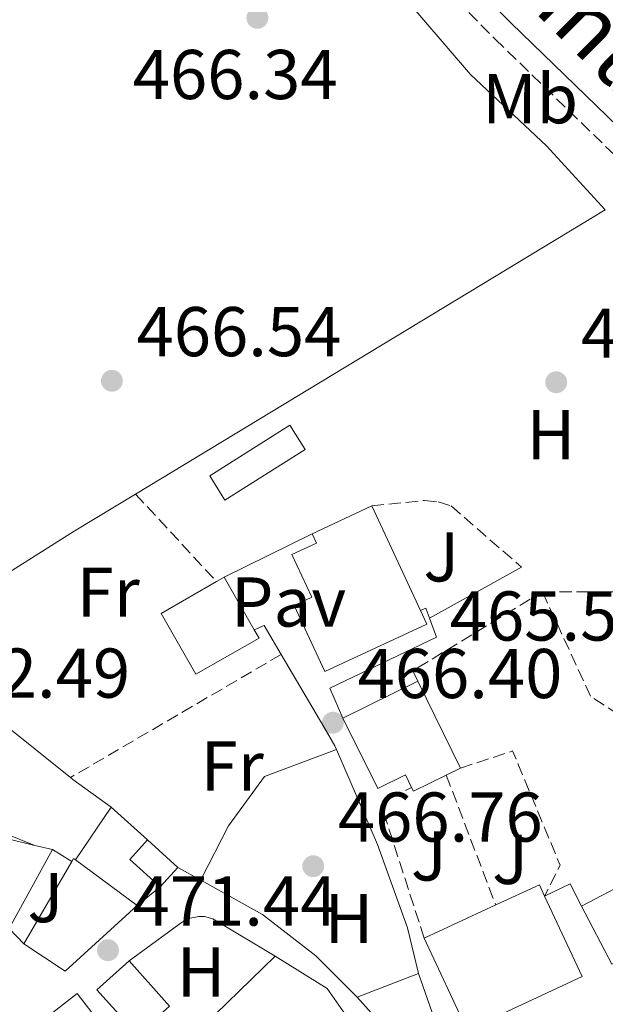
# Model space of a CAD drawing. Units: metres. Extents: x 573313 to 576764, y 4731134 to 4733485.
# Drawn here: x 575023 to 575107, y 4731650 to 4731790 of the extents above; entities that cross this region are included whole.
import ezdxf
from ezdxf.enums import TextEntityAlignment as Align

# ---------------------------------------------------------------- set-up
doc = ezdxf.new("R2010")
doc.units = ezdxf.units.M
doc.header["$MEASUREMENT"] = 0
doc.linetypes.add('DGN Style 3', pattern=[2.435890702152634, 1.739921930109024, -0.6959687720436097])
for name, color, linetype, lineweight in [('Camino', 7, 'DGN Style 3', 0), ('Caseta-cabaña', 1, 'Continuous', 0), ('Cota de punto acotado terreno', 7, 'Continuous', 0), ('Edificio', 1, 'Continuous', 13), ('Etiqueta de uso rústico', 92, 'Continuous', 0), ('Invernadero', 7, 'Continuous', 0), ('Línea  de muro-pared o tapia', 1, 'Continuous', 13), ('Línea de asfalto', 7, 'Continuous', 13), ('Línea de cambio de uso (parcela vista)', 92, 'Continuous', 0), ('Línea de muro de contención', 1, 'Continuous', 13), ('Línea de pavimento', 1, 'Continuous', 0), ('Línea de zona ajardinada o verde público', 92, 'Continuous', 0), ('Margen derecho', 7, 'Continuous', 0), ('Pavimento', 7, 'Continuous', 0), ('Punto acotado terreno (símbolo)', 7, 'Continuous', 0), ('Seto', 92, 'DGN Style 3', 0), ('Zona ajardinada', 92, 'Continuous', 0)]:
    doc.layers.add(name, color=color, linetype=linetype, lineweight=lineweight)
doc.styles.add('Style-Arial', font='arial.ttf')

# ---------------------------------------------------------------- blocks, each defined once
blk = doc.blocks.new('5PATER')
at = {"layer": 'Punto acotado terreno (símbolo)', "linetype": 'Continuous', "lineweight": 0}
h = blk.add_hatch(color=51, dxfattribs=at)
edge = h.paths.add_edge_path()
edge.add_ellipse((0, 0), major_axis=(-0.1095731443231308, -0.1110710700762829), ratio=0.9994222409660317, start_angle=0, end_angle=360)

msp = doc.modelspace()

# ---------------------------------------------------------------- linework, layer by layer
at = {"layer": 'Camino', "color": 7, "linetype": 'DGN Style 3', "lineweight": 0}
msp.add_polyline3d([(574884.4600000007, 4732008.07, 469.570000000007), (574913.9600000005, 4731981.940000001, 469.300000000003), (574942.8099999977, 4731958.980000001, 469.1999999999971), (574953.2100000003, 4731950.220000002, 468.770000000004), (574972.9499999993, 4731931.380000001, 467.9400000000023), (574978.6299999988, 4731924.220000002, 467.9400000000023), (574983.1700000007, 4731917.400000002, 467.9600000000065), (574995.0500000007, 4731895.140000002, 467.7899999999936), (575011.3599999986, 4731871.290000003, 467.529999999999), (575020.2500000001, 4731860.01, 467.3099999999977), (575028.0399999997, 4731851.630000002, 467.1199999999953), (575029.3099999992, 4731850.279999999, 467.1199999999953), (575044.6200000002, 4731836.140000002, 466.9900000000054), (575053.940000001, 4731827.09, 466.9100000000035), (575063.2300000004, 4731816.550000001, 466.8600000000006), (575075.4600000012, 4731803.400000001, 466.729999999996), (575091.1299999978, 4731787.450000001, 466.5800000000017), (575112.0300000011, 4731767.150000001, 466.3099999999978)], dxfattribs=at)
at = {"layer": 'Caseta-cabaña', "color": 1, "linetype": 'Continuous', "lineweight": 0, "extrusion": (0.0305304922750161, -0.02767512247347252, 0.9991506276020266), "elevation": -112920.2597123801, "flags": 128}
msp.add_lwpolyline([(3891920.321779919, 2749469.047985361), (3891916.569607214, 2749469.047985361), (3891916.571899222, 2749474.872227351), (3891920.324071927, 2749474.87222735), (3891920.321779919, 2749469.047985361)], close=True, dxfattribs=at)
at = {"layer": 'Caseta-cabaña', "color": 1, "linetype": 'Continuous', "lineweight": 0, "extrusion": (0.03053049226549992, -0.02767512248396225, 0.9991506276020269), "elevation": -112920.2597674862, "flags": 128}
msp.add_lwpolyline([(3891916.568661415, 2749469.049321894), (3891916.570953421, 2749474.873563883), (3891920.323126126, 2749474.873563884)], dxfattribs=at)
at = {"layer": 'Caseta-cabaña', "color": 1, "linetype": 'Continuous', "lineweight": 0, "extrusion": (0.03051958733111263, -0.02768714303430455, 0.9991506277332445), "elevation": -112983.4078780256, "flags": 128}
msp.add_lwpolyline([(3890836.191632524, 2751006.242525457), (3890836.191632524, 2751000.418283017)], dxfattribs=at)
at = {"layer": 'Caseta-cabaña', "color": 1, "linetype": 'Continuous', "lineweight": 0, "elevation": 473.2400000000052, "flags": 128}
msp.add_lwpolyline([(575045.9699999997, 4731669.550000001), (575043.4500000002, 4731666.77)], dxfattribs=at)
at = {"layer": 'Edificio', "color": 51, "linetype": 'Continuous', "lineweight": 13, "extrusion": (-0.1093938538577509, -0.05096466604237111, 0.9926910836475459), "elevation": -303593.4415871361, "flags": 128}
msp.add_lwpolyline([(-4046239.548762275, 2501133.743224652), (-4046239.548762275, 2501124.296997892)], dxfattribs=at)
at = {"layer": 'Edificio', "color": 51, "linetype": 'Continuous', "lineweight": 13, "flags": 128}
for points, elevation in [([(575080.5, 4731706.119999999), (575073.5800000001, 4731721)], 470.0899999999965), ([(575051.5, 4731710.220000001), (575052.5899999999, 4731710.850000001)], 469.2700000000041), ([(575069.4600000001, 4731690.779999999), (575080.1100000005, 4731696.039999999)], 469.7899999999936), ([(575080.1100000005, 4731696.039999999), (575086.2199999997, 4731683.680000001)], 469.7899999999936), ([(575079.25, 4731680.9), (575078.3600000005, 4731682.699999999), (575074.4199999999, 4731680.75), (575069.4600000001, 4731690.779999999)], 469.7899999999936), ([(575084.1799999997, 4731682.680000001), (575079.5099999999, 4731680.369999999), (575079.25, 4731680.9)], 469.7899999999935), ([(575086.2199999997, 4731683.680000001), (575084.1799999997, 4731682.680000001)], 469.7899999999936), ([(575030.8799999999, 4731670.369999999), (575031.1399999997, 4731670.810000001), (575031.4299999997, 4731670.600000001)], 477.5899999999965), ([(575103.4000000004, 4731664.01), (575111.2000000002, 4731668.119999999), (575110.0999999996, 4731670.199999999)], 473.2100000000065), ([(575127.8499999996, 4731667.42), (575128.2699999996, 4731666.609999999), (575107.7300000004, 4731655.789999999), (575103.4000000004, 4731664.01)], 473.2100000000065), ([(575040.2100000001, 4731664.130000001), (575029.9600000001, 4731654.789999999), (575024.0599999996, 4731658.680000001)], 477.6100000000006), ([(575040.2400000002, 4731645.689999999), (575034.4699999997, 4731652.130000001), (575039.04, 4731656.220000001)], 473.75), ([(575039.04, 4731656.220000001), (575044.8099999996, 4731649.779999999)], 473.75)]:
    msp.add_lwpolyline(points, dxfattribs=dict(at, elevation=elevation))
at = {"layer": 'Edificio', "color": 1, "linetype": 'Continuous', "lineweight": 13, "extrusion": (-0.02186773386857781, 0.03821545724039693, 0.9990302202853327), "elevation": 168718.2116531407, "flags": 128}
msp.add_lwpolyline([(-2849157.411349782, -3817529.715089146), (-2849147.047010696, -3817529.723760191), (-2849147.051736182, -3817539.708332166), (-2849156.162085809, -3817539.702888677), (-2849157.421041849, -3817539.708332166), (-2849157.412169509, -3817531.086985338), (-2849157.411349782, -3817529.715089146)], close=True, dxfattribs=at)
at = {"layer": 'Edificio', "color": 51, "linetype": 'Continuous', "lineweight": 13, "extrusion": (-0.02185159034449261, 0.03827866411512246, 0.9990281536938678), "elevation": 169026.5706354951, "flags": 128}
msp.add_lwpolyline([(-2845219.571350018, -3820461.867197968), (-2845219.571350018, -3820453.245846565)], dxfattribs=at)
at = {"layer": 'Edificio', "color": 51, "linetype": 'Continuous', "lineweight": 13, "extrusion": (-0.0218546853322219, 0.03826695874723769, 0.9990285344259527), "elevation": 168969.4043452077, "flags": 128}
msp.add_lwpolyline([(-2845956.358605626, -3819906.954320206), (-2845956.358933673, -3819905.582423825), (-2845945.994590954, -3819905.582423825), (-2845945.990963131, -3819915.566996266), (-2845955.101314127, -3819915.569174702)], dxfattribs=at)
at = {"layer": 'Edificio', "color": 1, "linetype": 'Continuous', "lineweight": 13, "flags": 128}
for points, elevation in [([(575086.2199999997, 4731683.680000001), (575084.1799999997, 4731682.680000001), (575079.5099999999, 4731680.369999999), (575079.25, 4731680.9), (575078.3600000005, 4731682.699999999), (575074.4199999999, 4731680.75), (575069.4600000001, 4731690.779999999), (575080.1100000005, 4731696.039999999), (575086.2199999997, 4731683.680000001)], 469.7899999999935), ([(575128.2699999996, 4731666.609999999), (575107.7300000004, 4731655.789999999), (575103.4000000004, 4731664.01), (575111.2000000002, 4731668.119999999), (575110.0999999996, 4731670.199999999), (575122.8399999999, 4731676.92), (575127.8499999996, 4731667.42), (575128.2699999996, 4731666.609999999)], 473.2100000000065), ([(575044.8099999996, 4731649.779999999), (575040.2400000002, 4731645.689999999), (575034.4699999997, 4731652.130000001), (575039.04, 4731656.220000001), (575044.8099999996, 4731649.779999999)], 473.75)]:
    msp.add_lwpolyline(points, close=True, dxfattribs=dict(at, elevation=elevation))
at = {"layer": 'Edificio', "color": 51, "linetype": 'Continuous', "lineweight": 13, "extrusion": (0.00074466871274474, 0.001276418951767256, 0.9999989081109879), "elevation": 6945.390717506383, "flags": 128}
msp.add_lwpolyline([(575023.5449037292, 4731653.669285579), (575030.364916732, 4731665.3592951)], dxfattribs=at)
at = {"layer": 'Edificio', "color": 51, "linetype": 'Continuous', "lineweight": 13, "extrusion": (-0.001476256731210359, 0.001087856611559623, 0.9999983186156147), "elevation": 4776.074323724899, "flags": 128}
msp.add_lwpolyline([(575031.5084520315, 4731668.204120599), (575040.2884719896, 4731661.734116771)], dxfattribs=at)
at = {"layer": 'Edificio', "color": 51, "linetype": 'Continuous', "lineweight": 13, "extrusion": (0.1210106335076661, 0.1054167725082947, 0.9870378567471502), "elevation": 568856.1742107765, "flags": 128}
msp.add_lwpolyline([(3190012.343009076, -3495654.451867282), (3190010.443065226, -3495661.119049098), (3190008.736455485, -3495660.620568215)], dxfattribs=at)
at = {"layer": 'Edificio', "color": 51, "linetype": 'Continuous', "lineweight": 13, "extrusion": (0.1388981043822999, 0.06473716959471736, 0.9881884513957186), "elevation": 386661.4259691913, "flags": 128}
msp.add_lwpolyline([(4045778.260105453, -2490279.26191371), (4045778.260105452, -2490290.616388598)], dxfattribs=at)
at = {"layer": 'Edificio', "color": 51, "linetype": 'Continuous', "lineweight": 13, "extrusion": (0.01208332243400864, 0.01174852004993983, 0.9998579727119207), "elevation": 63011.80256320455, "flags": 128}
msp.add_lwpolyline([(575000.2297989868, 4731231.576403804), (575012.1423129283, 4731243.157203067)], dxfattribs=at)
at = {"layer": 'Edificio', "color": 51, "linetype": 'Continuous', "lineweight": 13, "extrusion": (0.02201776201858148, 0.00851319681951394, 0.9997213329901514), "elevation": 53413.94359711471, "flags": 128}
msp.add_lwpolyline([(4205858.716826146, -2242125.960415533), (4205858.716826145, -2242135.279970244)], dxfattribs=at)
at = {"layer": 'Edificio', "color": 1, "linetype": 'Continuous', "lineweight": 13}
for points in [[(575081.4100000003, 4731704.17, 470.0899999999965), (575066.9199999999, 4731697.439999999, 470.0899999999965), (575062.5499999998, 4731706.84, 470.3500000000058), (575065.04, 4731708, 470.3500000000058), (575062.2100000001, 4731714.09, 470.3500000000058), (575065.6900000004, 4731715.710000001, 470.3500000000058), (575065.0800000001, 4731717.039999999, 468.9499999999971), (575073.5800000001, 4731721, 470.0899999999965), (575080.5, 4731706.119999999, 470.0899999999965)], [(575040.2100000001, 4731664.130000001, 477.6100000000006), (575029.9600000001, 4731654.789999999, 477.6100000000006), (575024.0599999996, 4731658.680000001, 477.6100000000006), (575030.8799999999, 4731670.369999999, 477.5899999999965), (575031.1399999997, 4731670.810000001, 477.5899999999965), (575031.4299999997, 4731670.600000001, 477.5899999999965)], [(575103.5199999996, 4731654.01, 472.9700000000012), (575087.1399999997, 4731646.369999999, 475.1300000000047), (575081.0499999998, 4731659.449999999, 475.1300000000047), (575091.2199999997, 4731664.189999999, 473.3899999999995), (575097.4299999997, 4731667.08, 472.320000000007), (575098.1799999997, 4731665.470000001, 472.3999999999942)], [(575067.2400000002, 4731652.32, 473.3600000000006), (575077.2100000001, 4731638.050000001, 473.5800000000018), (575072.3200000003, 4731634.970000001, 473.8600000000006), (575071.7699999996, 4731635.76, 473.8500000000058), (575066.29, 4731643.51, 473.6900000000023), (575060.0499999998, 4731639.560000001, 476.320000000007), (575065.3300000001, 4731631.689999999, 476.2599999999948), (575049.8700000001, 4731621.529999999, 476.3500000000058), (575042.0700000003, 4731634.76, 476.3500000000058), (575052.0700000003, 4731641.66, 476.5399999999936), (575047.9400000004, 4731645.34, 473.5500000000029), (575059.8499999996, 4731656.92, 473.2700000000041)], [(575082.1600000003, 4731648.91, 470.6399999999995), (575075.5, 4731646.600000001, 470.9199999999983), (575071.5199999996, 4731651.08, 470.8099999999977), (575080.2100000001, 4731654.439999999, 470.5899999999965)]]:
    msp.add_polyline3d(points, close=True, dxfattribs=at)
at = {"layer": 'Edificio', "color": 51, "linetype": 'Continuous', "lineweight": 13}
for points in [[(575065.0800000001, 4731717.039999999, 468.9499999999971), (575065.6900000004, 4731715.710000001, 470.3500000000058), (575062.2100000001, 4731714.09, 470.3500000000058), (575065.04, 4731708, 470.3500000000058), (575062.5499999998, 4731706.84, 470.3500000000058), (575066.9199999999, 4731697.439999999, 470.0899999999965), (575081.4100000003, 4731704.17, 470.0899999999965), (575080.5, 4731706.119999999, 470.0899999999965)], [(575098.1799999997, 4731665.470000001, 472.3999999999942), (575103.5199999996, 4731654.01, 472.9700000000012), (575087.1399999997, 4731646.369999999, 475.1300000000047), (575081.0499999998, 4731659.449999999, 475.1300000000047)], [(575059.8499999996, 4731656.92, 473.2700000000041), (575067.2400000002, 4731652.32, 473.3600000000006), (575077.2100000001, 4731638.050000001, 473.5800000000018), (575072.3200000003, 4731634.970000001, 473.8600000000006), (575071.7699999996, 4731635.76, 473.8500000000058)], [(575080.2100000001, 4731654.439999999, 470.5899999999965), (575082.1600000003, 4731648.91, 470.6399999999995), (575075.5, 4731646.600000001, 470.9199999999983), (575071.5199999996, 4731651.08, 470.8099999999977)], [(575037.7800000003, 4731643.67, 478.2599999999948), (575031.6500000004, 4731651.58, 478.5), (575025.5899999999, 4731646.84, 478.4700000000012)]]:
    msp.add_polyline3d(points, dxfattribs=at)
at = {"layer": 'Edificio', "color": 1, "linetype": 'Continuous', "lineweight": 13}
msp.add_polyline3d([(575025.5899999999, 4731646.84, 478.4700000000012), (575031.6500000004, 4731651.58, 478.5), (575037.7800000003, 4731643.67, 478.2599999999948)], dxfattribs=at)
at = {"layer": 'Invernadero', "color": 7, "linetype": 'Continuous', "lineweight": 0, "elevation": 467.6399999999995, "flags": 128}
msp.add_lwpolyline([(575064.0999999996, 4731729.029999999), (575052.6799999997, 4731721.83), (575050.5199999996, 4731725.26), (575061.9299999997, 4731732.470000001), (575064.0999999996, 4731729.029999999)], close=True, dxfattribs=at)
msp.add_lwpolyline([(575052.6799999997, 4731721.83), (575050.5199999996, 4731725.26), (575061.9299999997, 4731732.470000001), (575064.0999999996, 4731729.029999999), (575052.6799999997, 4731721.83)], dxfattribs=at)
at = {"layer": 'Línea  de muro-pared o tapia', "color": 1, "linetype": 'Continuous', "lineweight": 13, "flags": 128}
for points, elevation in [([(575065.0800000001, 4731717.039999999), (575052.5899999999, 4731710.850000001)], 467.8999999999942), ([(575028.1200000001, 4731672.07), (575030.8799999999, 4731670.369999999)], 477.4900000000052), ([(575043.4500000002, 4731666.77), (575040.2100000001, 4731664.130000001)], 473.0599999999977), ([(575024.0599999996, 4731658.680000001), (575021.9800000004, 4731660.859999999)], 477.4799999999959)]:
    msp.add_lwpolyline(points, dxfattribs=dict(at, elevation=elevation))
at = {"layer": 'Línea  de muro-pared o tapia', "color": 1, "linetype": 'Continuous', "lineweight": 13, "extrusion": (-0.006533835156445692, 0.01561475854432907, 0.999856733894287), "elevation": 70595.0118485774, "flags": 128}
msp.add_lwpolyline([(575047.6402062937, 4731177.860609522), (575049.050176188, 4731178.450681464), (575051.4706472902, 4731174.34018032)], dxfattribs=at)
at = {"layer": 'Línea  de muro-pared o tapia', "color": 1, "linetype": 'Continuous', "lineweight": 13, "extrusion": (-0.008485398477391343, 0.01442237694986117, 0.9998599867260397), "elevation": 63830.75420955465, "flags": 128}
msp.add_lwpolyline([(575043.9548222108, 4731271.3483388), (575050.0163012514, 4731261.047267409)], dxfattribs=at)
at = {"layer": 'Línea  de muro-pared o tapia', "color": 1, "linetype": 'Continuous', "lineweight": 13, "extrusion": (0.1266149699152857, 0.0928509776640339, 0.9875967523945107), "elevation": 512616.5317779352, "flags": 128}
msp.add_lwpolyline([(3475584.516435521, -3221354.458031987), (3475581.398873806, -3221354.139584256), (3475580.821487829, -3221354.012205164)], dxfattribs=at)
at = {"layer": 'Línea  de muro-pared o tapia', "color": 1, "linetype": 'Continuous', "lineweight": 13, "extrusion": (0.06173961670817106, -0.01509757904170984, 0.9979780973727868), "elevation": -35459.03509432646, "flags": 128}
msp.add_lwpolyline([(4732834.750716971, 564285.9471949572), (4732834.750716971, 564268.4830431029)], dxfattribs=at)
at = {"layer": 'Línea  de muro-pared o tapia', "color": 1, "linetype": 'Continuous', "lineweight": 13, "extrusion": (0.01483102687740306, 0.02198274734585785, 0.9996483378973279), "elevation": 113016.6694369491, "flags": 128}
msp.add_lwpolyline([(2169655.254493762, -4242545.385212305), (2169655.254493763, -4242554.435692955)], dxfattribs=at)
at = {"layer": 'Línea  de muro-pared o tapia', "color": 1, "linetype": 'Continuous', "lineweight": 13, "extrusion": (0.09143499914296671, -0.0820615852908329, 0.9924240712272558), "elevation": -335240.9597038089, "flags": 128}
msp.add_lwpolyline([(3905512.32829711, 2711831.813220934), (3905512.32829711, 2711824.813356651)], dxfattribs=at)
at = {"layer": 'Línea  de muro-pared o tapia', "color": 1, "linetype": 'Continuous', "lineweight": 13, "extrusion": (0.06028738102025611, -0.01471012096894249, 0.9980726647047286), "elevation": -34460.73794727356, "flags": 128}
msp.add_lwpolyline([(4733120.299261707, 561930.3622128426), (4733120.299261707, 561927.7838994404)], dxfattribs=at)
at = {"layer": 'Línea  de muro-pared o tapia', "color": 1, "linetype": 'Continuous', "lineweight": 13, "extrusion": (-0.0003758483754731577, -0.000686198744234953, 0.9999996939345942), "elevation": -2985.500963462151, "flags": 128}
msp.add_lwpolyline([(575022.1188457267, 4731659.925348437), (575028.2588490511, 4731671.135351078)], dxfattribs=at)
at = {"layer": 'Línea  de muro-pared o tapia', "color": 1, "linetype": 'Continuous', "lineweight": 13, "extrusion": (0.01875328123636311, -0.0104120978663132, 0.9997699248631617), "elevation": -38011.68599869867, "flags": 128}
msp.add_lwpolyline([(4415957.853121586, 1793664.626304352), (4415957.853121586, 1793668.355928999)], dxfattribs=at)
at = {"layer": 'Línea  de muro-pared o tapia', "color": 1, "linetype": 'Continuous', "lineweight": 13}
for points in [[(575049.2300000004, 4731667.74, 468.6100000000006), (575049.3398000002, 4731667.959600001, 468.6000000000058), (575053.2100000001, 4731675.460000001, 468.5), (575058.3200000003, 4731682.460000001, 468.4400000000023), (575068.5800000001, 4731686.310000001, 468.25)], [(575068.5800000001, 4731686.310000001, 468.3500000000058), (575074.3899999997, 4731672.810000001, 468.7799999999989), (575078.6500000004, 4731660.949999999, 468.7899999999936), (575080.2100000001, 4731654.439999999, 468.7899999999936)], [(575071.5199999996, 4731651.08, 470.6600000000035), (575065.6399999997, 4731656.949999999, 470.3600000000006), (575058.0099999999, 4731662.859999999, 470.7299999999959), (575049.2300000004, 4731667.74, 470.9499999999971)], [(575039.04, 4731656.220000001, 472.679999999993), (575046.6200000001, 4731661.779999999, 472.070000000007), (575047.7300000004, 4731662.310000001, 472.0800000000018), (575048.9500000002, 4731662.550000001, 472.0800000000018), (575049.7800000003, 4731662.529999999, 472.0800000000018), (575050.9800000004, 4731662.24, 472.0800000000018), (575059.8499999996, 4731656.92, 471.8999999999942)]]:
    msp.add_polyline3d(points, dxfattribs=at)
at = {"layer": 'Línea de asfalto', "color": 7, "linetype": 'Continuous', "lineweight": 13, "elevation": 465.8600000000006, "flags": 128}
msp.add_lwpolyline([(575098.1799999997, 4731665.470000001), (575101.8200000008, 4731667.189999999), (575103.3999999989, 4731664.010000001)], dxfattribs=at)
at = {"layer": 'Línea de cambio de uso (parcela vista)', "color": 92, "linetype": 'Continuous', "lineweight": 0, "extrusion": (0.009854802912130771, 0.005960637597741795, 0.9999336746299685), "elevation": 34338.23854943457, "flags": 128}
msp.add_lwpolyline([(575007.4201779417, 4731602.067970326), (575074.2858006011, 4731642.508688746)], dxfattribs=at)
at = {"layer": 'Línea de cambio de uso (parcela vista)', "color": 92, "linetype": 'Continuous', "lineweight": 0, "extrusion": (0.2761398650656949, -0.4368973452102002, 0.8560767983480098), "elevation": -1908085.599765152, "flags": 128}
msp.add_lwpolyline([(3014107.174346093, 3161341.81047252), (3014123.121157687, 3161341.81047252), (3014133.29944311, 3161341.578296229)], dxfattribs=at)
at = {"layer": 'Línea de cambio de uso (parcela vista)', "color": 92, "linetype": 'Continuous', "lineweight": 0}
for points in [[(574956.2821000004, 4731934.808599999, 468.2407999999996), (574957.2300000004, 4731933.91, 468.1999999999971), (574963.5800000001, 4731927.180000001, 468.2200000000012), (574966.1299999999, 4731922.869999999, 468.0800000000018), (574970.9900000002, 4731910.730000001, 467.9799999999959), (574976.5899999999, 4731899.49, 467.8899999999995), (574984.3099999996, 4731885.710000001, 467.7599999999948), (574993.6799999997, 4731870.869999999, 467.6300000000047), (574999.5599999996, 4731859.859999999, 467.6999999999971), (575004.7400000002, 4731851.34, 467.7799999999989), (575007.6699999999, 4731847.26, 467.7100000000065), (575010.8799999999, 4731843.730000001, 467.6100000000006), (575018.25, 4731836.970000001, 467.5800000000018), (575028.5800000001, 4731827.83, 466.9499999999971), (575032.5499999998, 4731824.279999999, 466.929999999993), (575051.2699999996, 4731807.01, 466.8500000000058), (575054.5599999996, 4731804.5, 466.8099999999977), (575058.4900000002, 4731803.480000001, 466.75), (575063.9500000002, 4731803.050000001, 466.6999999999971), (575068.7800000003, 4731801.810000001, 466.6100000000006), (575073.7800000003, 4731798.59, 466.6000000000058), (575087.6299999999, 4731782.4, 466.6399999999995), (575098.4199999999, 4731772.27, 466.5899999999965), (575106.8099999996, 4731763.130000001, 466.3800000000047)], [(575025.6200000001, 4731672.680000001, 472.6100000000006), (575016.2000000002, 4731676.460000001, 472.8300000000018), (575011.8700000001, 4731678.939999999, 472.929999999993), (575001.1100000005, 4731687.310000001, 473.1499999999942), (574995.8799999999, 4731691.939999999, 473.1900000000023), (574992.9400000004, 4731695.08, 473.4100000000035), (574992, 4731697.5, 473.6100000000006), (574992.25, 4731699.720000001, 473.4600000000065), (574993.7999999998, 4731702.470000001, 473.2799999999989), (574996.9199999999, 4731706.07, 472.929999999993)]]:
    msp.add_polyline3d(points, dxfattribs=at)
at = {"layer": 'Línea de muro de contención', "color": 1, "linetype": 'Continuous', "lineweight": 13, "extrusion": (0.5873781157577684, 0.7365774338196502, 0.3353216860218147), "elevation": 3823169.075588397, "flags": 128}
msp.add_lwpolyline([(2500494.67384745, -1360275.499357129), (2500501.397619604, -1360274.575891902), (2500501.839603004, -1360274.554662816)], dxfattribs=at)
at = {"layer": 'Línea de muro de contención', "color": 1, "linetype": 'Continuous', "lineweight": 13}
msp.add_polyline3d([(575030.6900000004, 4731682.32, 471.820000000007), (575020.5800000001, 4731690.41, 472.3399999999965), (575010.4199999999, 4731698.66, 472.3399999999965), (575006.8300000001, 4731701.99, 472.3500000000058)], dxfattribs=at)
at = {"layer": 'Línea de pavimento', "color": 1, "linetype": 'Continuous', "lineweight": 0, "elevation": 466.6300000000047, "flags": 128}
for points in [[(575080.5, 4731706.119999999), (575081.29, 4731706.42), (575081.7999999998, 4731705)], [(575081.7999999998, 4731705), (575082.7699999996, 4731702.300000001), (575067.6100000005, 4731695.039999999), (575069.4600000001, 4731690.779999999)]]:
    msp.add_lwpolyline(points, dxfattribs=at)
at = {"layer": 'Línea de zona ajardinada o verde público', "color": 92, "linetype": 'Continuous', "lineweight": 0, "extrusion": (0.04953535337989595, 0.02757013551721871, 0.9983917750027247), "elevation": 159406.5078168176, "flags": 128}
msp.add_lwpolyline([(3854788.16414894, -2799112.933316357), (3854788.16414894, -2799097.939741067)], dxfattribs=at)
at = {"layer": 'Margen derecho', "color": 7, "linetype": 'Continuous', "lineweight": 0}
msp.add_polyline3d([(575056.9699999974, 4731828.550000002, 466.9100000000035), (575065.6299999988, 4731818.720000001, 466.8600000000006), (575077.7999999993, 4731805.630000002, 466.729999999996), (575093.4099999998, 4731789.740000002, 466.5800000000017), (575113.1399999998, 4731770.58, 466.3200000000071)], dxfattribs=at)
at = {"layer": 'Seto', "color": 92, "linetype": 'DGN Style 3', "lineweight": 0, "extrusion": (-0.01558761412469096, 0.01682922494496288, 0.9997368671173689), "elevation": 71135.73149991693, "flags": 128}
msp.add_lwpolyline([(-3637204.708993588, -3079862.398043356), (-3637204.708993588, -3079845.396411083)], dxfattribs=at)
at = {"layer": 'Seto', "color": 92, "linetype": 'DGN Style 3', "lineweight": 0, "flags": 128}
for points, elevation in [([(575097.8600000005, 4731708.789999999), (575110, 4731708.789999999), (575111.1299999999, 4731710.140000001)], 467.7599999999948), ([(575086.2199999997, 4731683.680000001), (575093.6200000001, 4731686.119999999), (575100.3799999999, 4731669.869999999), (575098.1799999997, 4731665.470000001)], 467.6699999999983), ([(575084.1799999997, 4731682.680000001), (575091.2199999997, 4731664.189999999)], 467.6699999999983)]:
    msp.add_lwpolyline(points, dxfattribs=dict(at, elevation=elevation))
at = {"layer": 'Seto', "color": 92, "linetype": 'DGN Style 3', "lineweight": 0, "extrusion": (-0.01636912310443242, -0.007794820523998556, 0.9998356327826042), "elevation": -45828.98534172163, "flags": 128}
msp.add_lwpolyline([(-4024815.29113117, 2553120.902480583), (-4024816.919289639, 2553120.902480582), (-4024819.171281735, 2553142.413443638)], dxfattribs=at)
at = {"layer": 'Seto', "color": 92, "linetype": 'DGN Style 3', "lineweight": 0, "extrusion": (0.2017486519288087, -0.3278890517632647, 0.9229226680381707), "elevation": -1435022.431873249, "flags": 128}
msp.add_lwpolyline([(2969385.869280464, 3441385.864232769), (2969351.436034929, 3441386.721408159), (2969351.132051871, 3441386.721408159)], dxfattribs=at)
at = {"layer": 'Seto', "color": 92, "linetype": 'DGN Style 3', "lineweight": 0}
for points in [[(575073.5800000001, 4731721, 467.8600000000006), (575081.0599999996, 4731721.779999999, 467.9900000000052), (575083.0099999999, 4731721.57, 467.9900000000052), (575084.8799999999, 4731720.99, 467.9900000000052), (575094.8799999999, 4731712.279999999, 467.9900000000052)], [(575118.6299999999, 4731697.060000001, 467.3899999999995), (575120.5800000001, 4731691.859999999, 467.3899999999995), (575111.4500000002, 4731687.42, 467.3899999999995), (575108.6699999999, 4731691.289999999, 467.3899999999995), (575104.7100000001, 4731693.9, 467.6300000000047), (575097.8600000005, 4731708.789999999, 467.6300000000047)], [(575081.0499999998, 4731659.449999999, 467.6000000000058), (575075.3200000003, 4731677.17, 467.9600000000065), (575075.3899999997, 4731677.99, 467.9600000000065), (575075.5700000003, 4731678.52, 467.9600000000065), (575075.8499999996, 4731678.99, 467.9600000000065), (575076.2100000001, 4731679.41, 467.9600000000065), (575079.25, 4731680.9, 467.9600000000065)]]:
    msp.add_polyline3d(points, dxfattribs=at)

# ---------------------------------------------------------------- block references
at = {"layer": 'Punto acotado terreno (símbolo)', "color": 7, "linetype": 'Continuous', "lineweight": 0, "xscale": 10, "yscale": 10, "zscale": 10}
for p in [(575057.3000000005, 4731790.470000001, 466.3399999999965), (575036.6000000006, 4731738.810000001, 466.5399999999941), (575099.829999997, 4731738.600000001, 465.7599999999953), (575068.0499999995, 4731690.140000002, 466.3999999999946), (575065.2499999988, 4731669.710000001, 466.7599999999948), (575036.0399999995, 4731657.75, 471.4400000000023)]:
    msp.add_blockref('5PATER', p, dxfattribs=at)

# ---------------------------------------------------------------- texts
at = {"color": 7, "linetype": 'Continuous', "lineweight": 0, "style": 'Style-Arial'}
msp.add_text('Camino de Intzura', height=9, rotation=314.90531, dxfattribs=at).set_placement((575088.086653223, 4731799.946332634, 466.8600000000006), align=Align.CENTER)
at = {"layer": 'Cota de punto acotado terreno', "color": 7, "linetype": 'Continuous', "lineweight": 0, "style": 'Style-Arial'}
for s, p in [('466.34', (575039.5599999981, 4731778.909999999, 466.3399999999965)), ('466.54', (575040.1000000011, 4731742.310000001, 466.5399999999936)), ('465.76', (575103.3299999976, 4731742.100000001, 465.7599999999948)), ('465.50', (575084.6700000007, 4731701.829999999, 465.5)), ('472.49', (575010.0399999979, 4731693.7, 472.4900000000052)), ('466.40', (575071.5500000003, 4731693.640000001, 466.3999999999942)), ('466.76', (575068.7499999995, 4731673.21, 466.7599999999948)), ('471.44', (575039.54, 4731661.25, 471.4400000000023))]:
    msp.add_text(s, height=7.000000000000002, dxfattribs=at).set_placement(p)
at = {"layer": 'Etiqueta de uso rústico', "color": 92, "linetype": 'Continuous', "lineweight": 0, "style": 'Style-Arial'}
for s, p in [('Mb', (575096.1102462416, 4731778.960010002, 466.5800000000018)), ('H', (575099.0716459873, 4731731.130010001, 465.7599999999948)), ('Fr', (575036.0736852654, 4731708.710010001, 467.2100000000065)), ('Fr', (575053.7236852687, 4731683.970010001, 466.6499999999942)), ('H', (575070.3216459884, 4731662.260010001, 466.6000000000058)), ('H', (575049.2816459887, 4731654.660010002, 469.3300000000018))]:
    msp.add_text(s, height=7.000000000000002, dxfattribs=at).set_placement(p, align=Align.MIDDLE_CENTER)
at = {"layer": 'Pavimento', "color": 7, "linetype": 'Continuous', "lineweight": 0, "style": 'Style-Arial'}
msp.add_text('Pav', height=7.000000000000002, dxfattribs=at).set_placement((575061.7457062558, 4731707.32001, 466.3600000000006), align=Align.MIDDLE_CENTER)
at = {"layer": 'Zona ajardinada', "color": 92, "linetype": 'Continuous', "lineweight": 0, "style": 'Style-Arial'}
for p in [(575083.4669051365, 4731713.750010001, 466.1100000000006), (575081.7069051353, 4731671.17001, 466.1000000000058), (575093.2569051366, 4731670.680010001, 465.8999999999942), (575027.1369051355, 4731665.240010001, 474.7599999999948)]:
    msp.add_text('J', height=7.000000000000002, dxfattribs=at).set_placement(p, align=Align.MIDDLE_CENTER)

doc.saveas('drawing.dxf')
